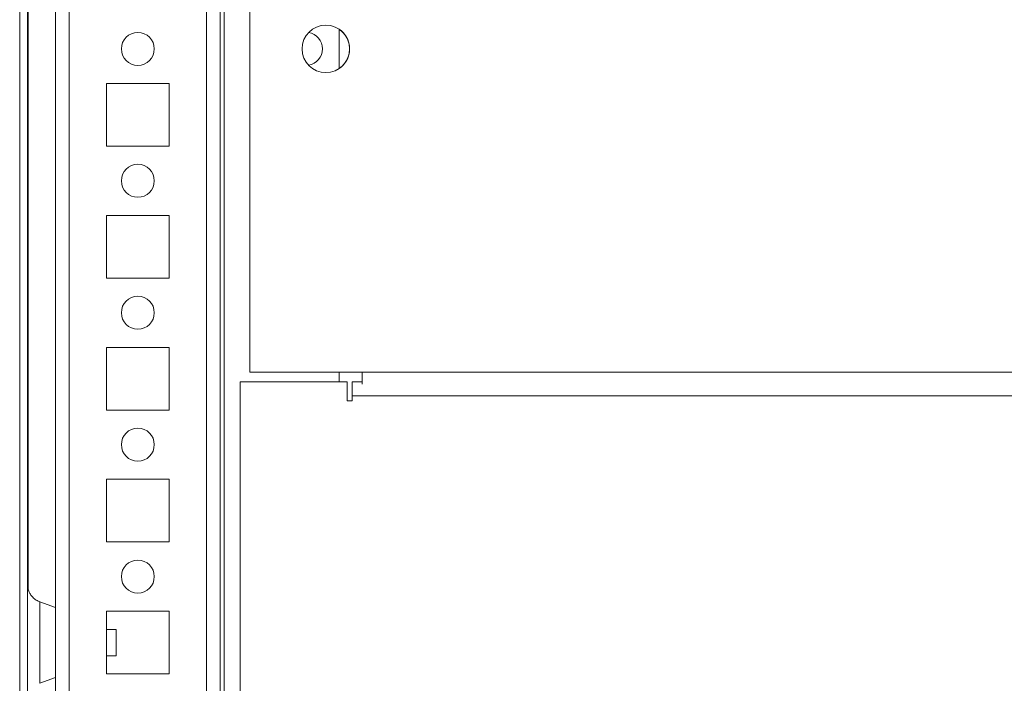
# Model space of a CAD drawing. Units: millimetres. Extents: x -3786 to 4614, y -3385 to 2555.
# Drawn here: x -3127 to -2978, y 1593 to 1694 of the extents above; entities that cross this region are included whole.
import ezdxf

# ---------------------------------------------------------------- set-up
doc = ezdxf.new("R2010")
doc.units = ezdxf.units.MM
doc.header["$LTSCALE"] = 5

msp = doc.modelspace()

# ---------------------------------------------------------------- hatches: boundary and pattern name
at = {"linetype": 'Continuous', "lineweight": 18}
h = msp.add_hatch(dxfattribs=at)
h.set_pattern_fill('ANSI32', scale=20, style=0)
h.set_pattern_definition([(45, (-4796.4, 1211.8), (-134.704, 134.704), []), (45, (-4706.6, 1211.8), (-134.704, 134.704), [])])
edge = h.paths.add_edge_path(flags=0)
edge.add_line((-3125.6, 2275.83), (-3125.6, 2274.91))
edge.add_line((-3125.6, 2274.91), (-3124.4, 2274.91))
edge.add_line((-3124.4, 2274.91), (-3124.4, 2275.83))
edge.add_arc((-3123.8, 2275.83), 0.6, 170, 180, ccw=False)
edge.add_line((-3124.39, 2275.93), (-3122.19, 2288.41))
edge.add_arc((-3123.42, 2288.62), 1.25, 350, 530)
edge.add_line((-3124.65, 2288.84), (-3126.85, 2276.36))
edge.add_ellipse((-3125.08, 2276.05), major_axis=(1.8, 0), ratio=1, start_angle=170, end_angle=180)
edge.add_line((-3126.88, 2276.05), (-3126.88, 1502.21))
edge.add_ellipse((-3125.08, 1502.21), major_axis=(1.8, 0), ratio=1, start_angle=180, end_angle=190)
edge.add_line((-3126.85, 1501.9), (-3124.65, 1489.42))
edge.add_arc((-3123.42, 1489.64), 1.25, 190, 370)
edge.add_line((-3122.19, 1489.85), (-3124.39, 1502.33))
edge.add_arc((-3123.8, 1502.44), 0.6, 180, 190, ccw=False)
edge.add_line((-3124.4, 1502.44), (-3124.4, 1503.36))
edge.add_line((-3124.4, 1503.36), (-3125.6, 1503.36))
edge.add_line((-3125.6, 1503.36), (-3125.6, 1502.44))
edge.add_ellipse((-3123.8, 1502.44), major_axis=(1.8, 0), ratio=1, start_angle=180, end_angle=190)
edge.add_line((-3125.57, 1502.12), (-3123.37, 1489.65))
edge.add_arc((-3123.42, 1489.64), 0.05, -170, 10, ccw=False)
edge.add_line((-3123.47, 1489.63), (-3125.67, 1502.11))
edge.add_arc((-3125.08, 1502.21), 0.6, 180, 190, ccw=False)
edge.add_line((-3125.68, 1502.21), (-3125.68, 1502.27))
edge.add_line((-3125.68, 1502.27), (-3125.68, 2276))
edge.add_line((-3125.68, 2276), (-3125.68, 2276.05))
edge.add_arc((-3125.08, 2276.05), 0.6, 170, 180, ccw=False)
edge.add_line((-3125.67, 2276.16), (-3123.47, 2288.63))
edge.add_arc((-3123.42, 2288.62), 0.05, -10, 170, ccw=False)
edge.add_line((-3123.37, 2288.62), (-3125.57, 2276.14))
edge.add_ellipse((-3123.8, 2275.83), major_axis=(-1.8, 0), ratio=1, start_angle=350, end_angle=360)

# ---------------------------------------------------------------- linework, layer by layer
at = {"color": 7, "linetype": 'Continuous', "lineweight": 18}
for p, q in [((-3126.88, 2276.05), (-3126.88, 1502.21)), ((-3125.68, 2276), (-3125.68, 1502.27)), ((-3096.47, 1537.12), (-3096.47, 2189.13)), ((-3126.88, 1886.71), (-3126.88, 1601.55)), ((-3125.58, 1607.21), (-3125.58, 1881.07)), ((-3125.58, 1881.06), (-3125.58, 1607.21)), ((-3125.58, 1607.21), (-3125.58, 1881.06)), ((-3091.97, 1738.13), (-3091.97, 1640.13)), ((-3078.47, 1692.12), (-3078.47, 1686.14)), ((-3104.22, 1683.88), (-3113.72, 1683.88)), ((-3113.72, 1683.88), (-3113.72, 1674.38)), ((-3104.22, 1674.38), (-3104.22, 1683.88)), ((-3104.22, 1674.38), (-3104.22, 1683.88)), ((-3104.22, 1683.88), (-3104.22, 1683.88)), ((-3113.72, 1674.38), (-3104.22, 1674.38)), ((-3104.22, 1674.38), (-3104.22, 1674.38)), ((-3104.22, 1663.88), (-3113.72, 1663.88)), ((-3113.72, 1663.88), (-3113.72, 1654.38)), ((-3104.22, 1654.38), (-3104.22, 1663.88)), ((-3104.22, 1654.38), (-3104.22, 1663.88)), ((-3104.22, 1663.88), (-3104.22, 1663.88)), ((-3113.72, 1654.38), (-3104.22, 1654.38)), ((-3104.22, 1654.38), (-3104.22, 1654.38)), ((-3104.22, 1643.88), (-3113.72, 1643.88)), ((-3113.72, 1643.88), (-3113.72, 1634.38)), ((-3104.22, 1634.38), (-3104.22, 1643.88)), ((-3104.22, 1634.38), (-3104.22, 1643.88)), ((-3104.22, 1643.88), (-3104.22, 1643.88)), ((-3091.97, 1640.13), (-3074.97, 1640.13)), ((-3078.47, 1640.13), (-3078.47, 1638.63)), ((-2564.97, 1640.13), (-3074.97, 1640.13)), ((-3074.97, 1640.13), (-3074.97, 1639.39)), ((-3074.97, 1638.63), (-3074.97, 1639.39)), ((-3074.97, 1639.39), (-3074.97, 1639.39)), ((-3093.47, 1638.63), (-3093.47, 1515.63)), ((-3077.22, 1638.63), (-3093.47, 1638.63)), ((-3093.47, 1638.63), (-3093.47, 1515.63)), ((-3093.47, 1638.63), (-3093.47, 1638.63)), ((-3077.22, 1638.63), (-3077.22, 1635.78)), ((-3076.47, 1636.53), (-3076.47, 1638.63)), ((-3076.47, 1638.63), (-3074.97, 1638.63)), ((-3076.47, 1637.13), (-3076.47, 1638.63)), ((-3076.47, 1638.63), (-3076.47, 1637.13)), ((-3076.47, 1638.63), (-3076.47, 1638.63)), ((-3076.47, 1636.53), (-3076.47, 1637.13)), ((-3076.47, 1637.13), (-3076.47, 1637.13)), ((-3076.47, 1635.78), (-3076.47, 1636.53)), ((-2566.47, 1636.53), (-3076.47, 1636.53)), ((-3077.22, 1635.78), (-3076.47, 1635.78)), ((-3113.72, 1634.38), (-3104.22, 1634.38)), ((-3104.22, 1634.38), (-3104.22, 1634.38)), ((-3104.22, 1623.88), (-3113.72, 1623.88)), ((-3113.72, 1623.88), (-3113.72, 1614.38)), ((-3104.22, 1614.38), (-3104.22, 1623.88)), ((-3104.22, 1614.38), (-3104.22, 1623.88)), ((-3104.22, 1623.88), (-3104.22, 1623.88)), ((-3113.72, 1614.38), (-3104.22, 1614.38)), ((-3104.22, 1614.38), (-3104.22, 1614.38)), ((-3121.47, 1604.44), (-3123.84, 1605.3)), ((-3104.22, 1603.88), (-3113.72, 1603.88)), ((-3113.72, 1603.88), (-3113.72, 1594.38)), ((-3104.22, 1594.38), (-3104.22, 1603.88)), ((-3104.22, 1594.38), (-3104.22, 1603.88)), ((-3104.22, 1603.88), (-3104.22, 1603.88)), ((-3112.25, 1601.13), (-3113.72, 1601.13)), ((-3112.25, 1598.39), (-3112.25, 1601.13)), ((-3112.25, 1597.13), (-3112.25, 1598.39)), ((-3126.88, 1596.71), (-3126.88, 1531.55)), ((-3113.72, 1597.13), (-3112.25, 1597.13)), ((-3113.72, 1594.38), (-3104.22, 1594.38)), ((-3104.22, 1594.38), (-3104.22, 1594.38)), ((-3123.84, 1592.96), (-3121.47, 1593.82))]:
    msp.add_line(p, q, dxfattribs=at)
at = {"color": 8, "linetype": 'Continuous', "lineweight": 18}
for p, q in [((-3121.47, 2242.63), (-3121.47, 1537.03)), ((-3095.87, 2213.57), (-3095.87, 1535.63)), ((-3119.37, 2189.13), (-3119.37, 1539.13)), ((-3098.57, 2189.13), (-3098.57, 1539.13)), ((-3074.97, 1639.39), (-3074.97, 1638.63)), ((-3126.88, 1607.93), (-3126.88, 1607.9))]:
    msp.add_line(p, q, dxfattribs=at)
at = {"color": 7, "linetype": 'Continuous', "lineweight": 18, "flags": 128}
for points in [[(-3074.97, 1640.13), (-3074.97, 1639.69), (-3074.97, 1639.27), (-3074.97, 1638.89), (-3074.97, 1638.55), (-3074.97, 1638.3)], [(-3126.88, 1590.33), (-3126.88, 1590.34), (-3126.88, 1590.61), (-3126.88, 1591.23), (-3126.88, 1592.17), (-3126.88, 1593.4), (-3126.88, 1594.86), (-3126.88, 1596.5), (-3126.88, 1598.24), (-3126.88, 1600.02), (-3126.88, 1601.77), (-3126.88, 1603.4), (-3126.88, 1604.86), (-3126.88, 1606.09), (-3126.88, 1607.03), (-3126.88, 1607.65), (-3126.88, 1607.92), (-3126.88, 1607.93)], [(-3126.88, 1607.9), (-3126.88, 1607.83), (-3126.88, 1607.38), (-3126.88, 1606.6), (-3126.88, 1605.51), (-3126.88, 1604.16), (-3126.88, 1602.6), (-3126.88, 1601.55)], [(-3121.47, 1593.82), (-3121.47, 1594), (-3121.47, 1594.53), (-3121.47, 1595.38), (-3121.47, 1596.48), (-3121.47, 1597.76), (-3121.47, 1599.13), (-3121.47, 1600.5), (-3121.47, 1601.78), (-3121.47, 1602.88), (-3121.47, 1603.73), (-3121.47, 1604.26), (-3121.47, 1604.44)]]:
    msp.add_lwpolyline(points, dxfattribs=at)
at = {"color": 8, "linetype": 'Continuous', "lineweight": 18, "flags": 128}
for points in [[(-3123.84, 1605.3), (-3123.84, 1605.12), (-3123.84, 1604.59), (-3123.84, 1603.75), (-3123.84, 1602.64), (-3123.84, 1601.32), (-3123.84, 1599.87), (-3123.84, 1598.39), (-3123.84, 1596.94), (-3123.84, 1595.63), (-3123.84, 1594.51), (-3123.84, 1593.67), (-3123.84, 1593.14), (-3123.84, 1592.96)], [(-3126.88, 1596.71), (-3126.88, 1595.66), (-3126.88, 1594.1), (-3126.88, 1592.75), (-3126.88, 1591.66), (-3126.88, 1590.88), (-3126.88, 1590.43), (-3126.88, 1590.33)]]:
    msp.add_lwpolyline(points, dxfattribs=at)
at = {"color": 7, "linetype": 'Continuous', "lineweight": 18}
for centre, radius in [((-3108.97, 1689.13), 2.5), ((-3080.47, 1689.13), 3.6), ((-3108.97, 1669.13), 2.5), ((-3108.97, 1649.13), 2.5), ((-3108.97, 1629.13), 2.5), ((-3108.97, 1609.13), 2.5)]:
    msp.add_circle(centre, radius, dxfattribs=at)
for centre, radius, start, end in [((-3108.97, 1689.13), 2.5, 270, 90), ((-3083.47, 1689.13), 2.5, 278.7817, 81.2183), ((-3083.47, 1689.13), 2.5, 278.7819, 81.2181), ((-3080.47, 1689.13), 3.6, 0.0085, 56.251), ((-3080.47, 1689.13), 3.6, 303.749, 0.0085), ((-3108.97, 1669.13), 2.5, 270, 90), ((-3108.97, 1649.13), 2.5, 270, 90), ((-3108.97, 1629.13), 2.5, 270, 90), ((-3108.97, 1609.13), 2.5, 270, 90)]:
    msp.add_arc(centre, radius, start, end, dxfattribs=at)
msp.add_open_spline([(-3123.81, 1605.31), (-3124, 1605.38), (-3124.41, 1605.54), (-3124.9, 1605.96), (-3125.26, 1606.42), (-3125.49, 1606.87), (-3125.6, 1607.24), (-3125.64, 1607.45), (-3125.65, 1607.53)], degree=3, knots=[0, 0, 0, 0, 0.206243, 0.428395, 0.620929, 0.784998, 0.919103, 1, 1, 1, 1], dxfattribs=at)

doc.saveas('drawing.dxf')
